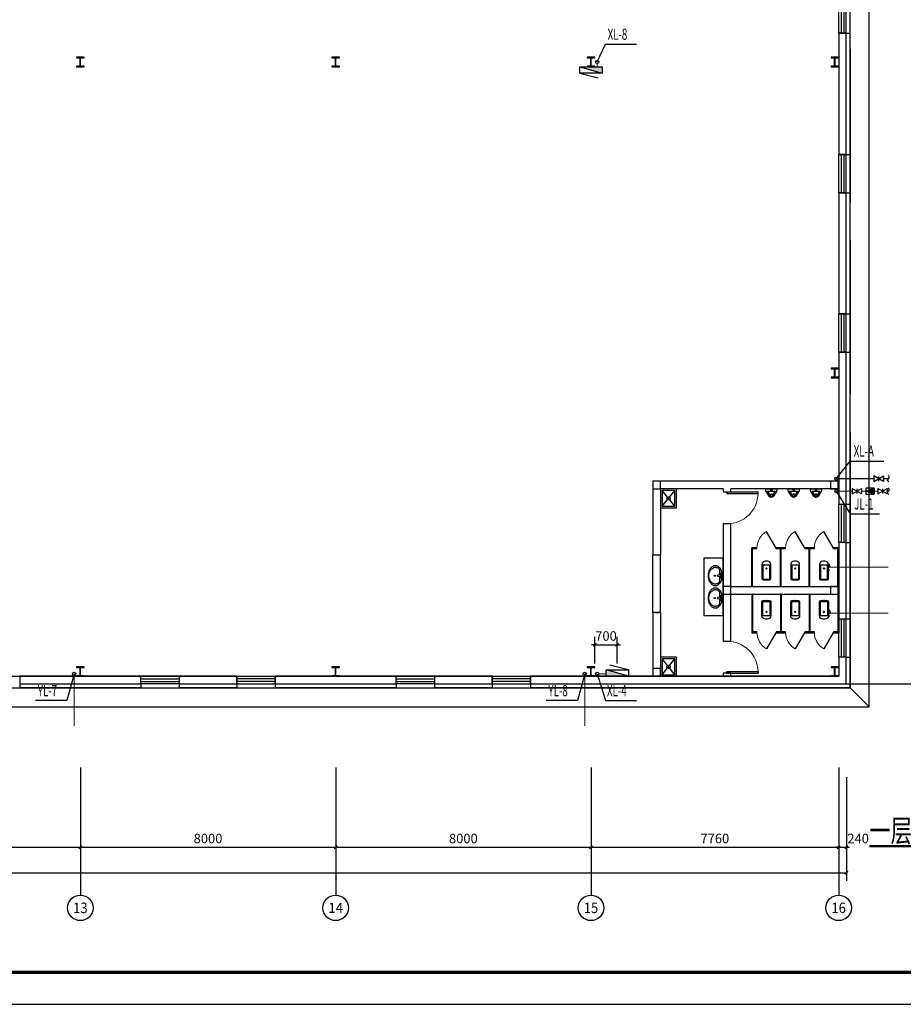
# Model space of a CAD drawing. Extents: x 1699810 to 1942981, y 632593 to 891412.
# Drawn here: x 1829492 to 1857176, y 775808 to 806675 of the extents above; entities that cross this region are included whole.
import ezdxf
from ezdxf.enums import TextEntityAlignment as Align

# ---------------------------------------------------------------- set-up
doc = ezdxf.new("R2010")
doc.units = 0
doc.header["$LTSCALE"] = 1000
doc.header["$MEASUREMENT"] = 0
doc.linetypes.add('DASH', pattern=[0.35, 0.25, -0.1])
for name, color, linetype in [('1000', 2, 'Continuous'), ('AXIS', 3, 'Continuous'), ('AXIS_TEXT', 7, 'Continuous'), ('COLUMN', 9, 'Continuous'), ('DIM_SYMB', 3, 'Continuous'), ('DIM_消防', 3, 'Continuous'), ('DIM_给水', 3, 'Continuous'), ('DIM_雨水', 3, 'Continuous'), ('EQUIP_污水', 7, 'Continuous'), ('EQUIP_消火栓', 7, 'Continuous'), ('EQUIP_消防', 7, 'Continuous'), ('EQUIP_给水', 7, 'Continuous'), ('LATRINE', 6, 'Continuous'), ('LVTRY', 6, 'Continuous'), ('PIPE-污水', 2, 'Continuous'), ('PIPE-消防', 1, 'Continuous'), ('PIPE-给水', 3, 'Continuous'), ('PIPE-雨水', 4, 'Continuous'), ('TWT_DIM', 3, 'Continuous'), ('VALVE_消防', 7, 'Continuous'), ('VALVE_给水', 7, 'Continuous'), ('VPIPE-消防', 1, 'Continuous'), ('VPIPE-给水', 3, 'Continuous'), ('VPIPE-雨水', 4, 'Continuous'), ('WALL', 20, 'Continuous'), ('window', 50, 'Continuous'), ('图层1', 7, 'Continuous'), ('时代图框', 161, 'Continuous')]:
    doc.layers.add(name, color=color, linetype=linetype)
doc.styles.add('_TCH_AXIS', font='COMPLEX', dxfattribs={"bigfont": 'GBCBIG'})
doc.styles.add('_TCH_DIM_T3', font='SIMPLEX', dxfattribs={"width": 0.705882, "bigfont": 'GBCBIG'})
doc.styles.add('_TWT_SERIAL', font='COMPLEX', dxfattribs={"width": 0.8, "height": 3.5, "bigfont": 'HZTXT'})
doc.styles.add('COMPLEX', font='COMPLEX')
doc.styles.add('ERA', font='simhei.ttf')
doc.styles.add('天和', font='tssdeng.shx', dxfattribs={"width": 0.7, "bigfont": 'hztxt.shx'})
doc.dimstyles.new('_TCH_ARCH&&100', dxfattribs={"dimtxt": 297.5, "dimasz": 100, "dimexe": 250, "dimexo": 300, "dimgap": 126.25, "dimtad": 1, "dimdec": 0, "dimzin": 0, "dimdsep": 46, "dimtxsty": '_TCH_DIM_T3', "dimblk": 'ARCHTICK', "dimcen": 0.09, "dimclrt": 7, "dimazin": 2, "dimtfac": 1, "dimtdec": 0, "dimtix": 1, "dimtmove": 2, "dimatfit": 3, "dimfxl": 1, "dimtolj": 1, "dimtzin": 0, "dimarcsym": 0})
doc.dimstyles.new('_TWT_ARCH&&100', dxfattribs={"dimtxt": 297.5, "dimasz": 100, "dimexe": 250, "dimexo": 300, "dimgap": 126.25, "dimtad": 1, "dimdec": 0, "dimzin": 0, "dimdsep": 46, "dimtxsty": '_TCH_DIM_T3', "dimblk": 'ARCHTICK', "dimcen": 0.09, "dimclrt": 7, "dimazin": 2, "dimtfac": 1, "dimtdec": 0, "dimtix": 1, "dimtmove": 2, "dimatfit": 3, "dimfxl": 1, "dimtolj": 1, "dimtzin": 0, "dimarcsym": 0})

# ---------------------------------------------------------------- blocks, each defined once
blk = doc.blocks.new('*U21')
at = {"layer": '时代图框'}
blk.add_lwpolyline([(-146100, -1000), (1000, -1000), (1000, 58400), (-146100, 58400)], close=True, dxfattribs=at)
at = {"layer": '时代图框', "const_width": 100}
blk.add_lwpolyline([(-143600, 0), (0, 0), (0, 57400), (-143600, 57400)], close=True, dxfattribs=at)
at = {"layer": '时代图框', "style": 'ERA', "width": 0.7}
blk.add_attdef('图纸编号', text='', height=250, dxfattribs=at).set_placement((-3555, 1064), align=Align.CENTER)
blk = doc.blocks.new('_ArchTick')
at = {"color": 0, "linetype": 'ByBlock', "const_width": 0.4}
blk.add_lwpolyline([(-0.5, -0.5), (0.5, 0.5)], dxfattribs=at)
blk = doc.blocks.new('*D160')
at = {"layer": 'AXIS', "color": 0, "lineweight": -2, "transparency": 16777216}
for p, q in [((1823392, 782932), (1823392, 780482)), ((1831392, 782932), (1831392, 780482)), ((1823392, 780732), (1831392, 780732))]:
    blk.add_line(p, q, dxfattribs=at)
at = {"layer": 'Defpoints', "color": 0, "transparency": 16777216}
for p in [(1823392, 783232), (1831392, 783232), (1831392, 780732)]:
    blk.add_point(p, dxfattribs=at)
at = {"layer": 'AXIS', "color": 0, "lineweight": -2, "transparency": 16777216, "xscale": 100, "yscale": 100, "zscale": 100, "rotation": 180}
blk.add_blockref('_ArchTick', (1823392, 780732), dxfattribs=at)
at = {"layer": 'AXIS', "color": 0, "lineweight": -2, "transparency": 16777216, "xscale": 100, "yscale": 100, "zscale": 100}
blk.add_blockref('_ArchTick', (1831392, 780732), dxfattribs=at)
at = {"layer": 'AXIS', "color": 7, "transparency": 16777216, "insert": (1827392, 781007), "char_height": 297.5, "attachment_point": 5, "style": '_TCH_DIM_T3'}
blk.add_mtext('\\A1;8000', dxfattribs=at)
blk = doc.blocks.new('*D161')
at = {"layer": 'AXIS', "color": 0, "lineweight": -2, "transparency": 16777216}
for p, q in [((1831392, 782932), (1831392, 780482)), ((1839392, 782932), (1839392, 780482)), ((1831392, 780732), (1839392, 780732))]:
    blk.add_line(p, q, dxfattribs=at)
at = {"layer": 'Defpoints', "color": 0, "transparency": 16777216}
for p in [(1831392, 783232), (1839392, 783232), (1839392, 780732)]:
    blk.add_point(p, dxfattribs=at)
at = {"layer": 'AXIS', "color": 0, "lineweight": -2, "transparency": 16777216, "xscale": 100, "yscale": 100, "zscale": 100, "rotation": 180}
blk.add_blockref('_ArchTick', (1831392, 780732), dxfattribs=at)
at = {"layer": 'AXIS', "color": 0, "lineweight": -2, "transparency": 16777216, "xscale": 100, "yscale": 100, "zscale": 100}
blk.add_blockref('_ArchTick', (1839392, 780732), dxfattribs=at)
at = {"layer": 'AXIS', "color": 7, "transparency": 16777216, "insert": (1835392, 781007), "char_height": 297.5, "attachment_point": 5, "style": '_TCH_DIM_T3'}
blk.add_mtext('\\A1;8000', dxfattribs=at)
blk = doc.blocks.new('*D162')
at = {"layer": 'AXIS', "color": 0, "lineweight": -2, "transparency": 16777216}
for p, q in [((1839392, 782932), (1839392, 780482)), ((1847392, 782932), (1847392, 780482)), ((1839392, 780732), (1847392, 780732))]:
    blk.add_line(p, q, dxfattribs=at)
at = {"layer": 'Defpoints', "color": 0, "transparency": 16777216}
for p in [(1839392, 783232), (1847392, 783232), (1847392, 780732)]:
    blk.add_point(p, dxfattribs=at)
at = {"layer": 'AXIS', "color": 0, "lineweight": -2, "transparency": 16777216, "xscale": 100, "yscale": 100, "zscale": 100, "rotation": 180}
blk.add_blockref('_ArchTick', (1839392, 780732), dxfattribs=at)
at = {"layer": 'AXIS', "color": 0, "lineweight": -2, "transparency": 16777216, "xscale": 100, "yscale": 100, "zscale": 100}
blk.add_blockref('_ArchTick', (1847392, 780732), dxfattribs=at)
at = {"layer": 'AXIS', "color": 7, "transparency": 16777216, "insert": (1843392, 781007), "char_height": 297.5, "attachment_point": 5, "style": '_TCH_DIM_T3'}
blk.add_mtext('\\A1;8000', dxfattribs=at)
blk = doc.blocks.new('*D163')
at = {"layer": 'AXIS', "color": 0, "lineweight": -2, "transparency": 16777216}
for p, q in [((1847392, 782932), (1847392, 780482)), ((1855152, 782932), (1855152, 780482)), ((1847392, 780732), (1855152, 780732))]:
    blk.add_line(p, q, dxfattribs=at)
at = {"layer": 'Defpoints', "color": 0, "transparency": 16777216}
for p in [(1847392, 783232), (1855152, 783232), (1855152, 780732)]:
    blk.add_point(p, dxfattribs=at)
at = {"layer": 'AXIS', "color": 0, "lineweight": -2, "transparency": 16777216, "xscale": 100, "yscale": 100, "zscale": 100, "rotation": 180}
blk.add_blockref('_ArchTick', (1847392, 780732), dxfattribs=at)
at = {"layer": 'AXIS', "color": 0, "lineweight": -2, "transparency": 16777216, "xscale": 100, "yscale": 100, "zscale": 100}
blk.add_blockref('_ArchTick', (1855152, 780732), dxfattribs=at)
at = {"layer": 'AXIS', "color": 7, "transparency": 16777216, "insert": (1851272, 781007), "char_height": 297.5, "attachment_point": 5, "style": '_TCH_DIM_T3'}
blk.add_mtext('\\A1;7760', dxfattribs=at)
blk = doc.blocks.new('*D164')
at = {"layer": 'AXIS', "color": 0, "lineweight": -2, "transparency": 16777216}
for p, q in [((1855152, 782932), (1855152, 780482)), ((1855392, 782932), (1855392, 780482)), ((1855152, 780732), (1855052, 780732)), ((1855152, 780732), (1855392, 780732)), ((1855392, 780732), (1855492, 780732))]:
    blk.add_line(p, q, dxfattribs=at)
at = {"layer": 'Defpoints', "color": 0, "transparency": 16777216}
for p in [(1855152, 783232), (1855392, 783232), (1855392, 780732)]:
    blk.add_point(p, dxfattribs=at)
at = {"layer": 'AXIS', "color": 0, "lineweight": -2, "transparency": 16777216, "xscale": 100, "yscale": 100, "zscale": 100}
blk.add_blockref('_ArchTick', (1855152, 780732), dxfattribs=at)
at = {"layer": 'AXIS', "color": 0, "lineweight": -2, "transparency": 16777216, "xscale": 100, "yscale": 100, "zscale": 100, "rotation": 180}
blk.add_blockref('_ArchTick', (1855392, 780732), dxfattribs=at)
at = {"layer": 'AXIS', "color": 7, "transparency": 16777216, "insert": (1855762, 781007), "char_height": 297.5, "attachment_point": 5, "style": '_TCH_DIM_T3'}
blk.add_mtext('\\A1;240', dxfattribs=at)
blk = doc.blocks.new('*D165')
at = {"layer": 'AXIS', "color": 0, "lineweight": -2, "transparency": 16777216}
for p, q in [((1735392, 782932), (1735392, 779682)), ((1855392, 782932), (1855392, 779682)), ((1735392, 779932), (1855392, 779932))]:
    blk.add_line(p, q, dxfattribs=at)
at = {"layer": 'Defpoints', "color": 0, "transparency": 16777216}
for p in [(1735392, 783232), (1855392, 783232), (1855392, 779932)]:
    blk.add_point(p, dxfattribs=at)
at = {"layer": 'AXIS', "color": 0, "lineweight": -2, "transparency": 16777216, "xscale": 100, "yscale": 100, "zscale": 100, "rotation": 180}
blk.add_blockref('_ArchTick', (1735392, 779932), dxfattribs=at)
at = {"layer": 'AXIS', "color": 0, "lineweight": -2, "transparency": 16777216, "xscale": 100, "yscale": 100, "zscale": 100}
blk.add_blockref('_ArchTick', (1855392, 779932), dxfattribs=at)
at = {"layer": 'AXIS', "color": 7, "transparency": 16777216, "insert": (1791505, 780207), "char_height": 297.5, "attachment_point": 5, "style": '_TCH_DIM_T3'}
blk.add_mtext('\\A1;120000', dxfattribs=at)
blk = doc.blocks.new('*D189')
at = {"layer": 'Defpoints', "color": 0, "transparency": 16777216}
for p in [(1848212, 787080), (1847512, 786191), (1848212, 786191)]:
    blk.add_point(p, dxfattribs=at)
at = {"layer": 'TWT_DIM', "color": 0, "lineweight": -2, "transparency": 16777216}
for p, q in [((1847512, 786491), (1847512, 787330)), ((1848212, 786491), (1848212, 787330)), ((1847512, 787080), (1847412, 787080)), ((1847512, 787080), (1848212, 787080)), ((1848212, 787080), (1848312, 787080))]:
    blk.add_line(p, q, dxfattribs=at)
at = {"layer": 'TWT_DIM', "color": 0, "lineweight": -2, "transparency": 16777216, "xscale": 100, "yscale": 100, "zscale": 100}
blk.add_blockref('_ArchTick', (1847512, 787080), dxfattribs=at)
at = {"layer": 'TWT_DIM', "color": 0, "lineweight": -2, "transparency": 16777216, "xscale": 100, "yscale": 100, "zscale": 100, "rotation": 180}
blk.add_blockref('_ArchTick', (1848212, 787080), dxfattribs=at)
at = {"layer": 'TWT_DIM', "color": 7, "transparency": 16777216, "insert": (1847862, 787355), "char_height": 297.5, "attachment_point": 5, "style": '_TCH_DIM_T3'}
blk.add_mtext('\\A1;700', dxfattribs=at)
blk = doc.blocks.new('$TWTSYS$00000508')
for p, q in [((-0.5, 0.5), (0.324, 1.224)), ((-0.5, 0.5), (-0.5, -0.5)), ((-0.5, -0.5), (0.5, 0.5)), ((0.5, 0.5), (-0.5, 0.5)), ((0.5, -0.5), (0.5, 0.5)), ((-0.5, -0.5), (0.5, -0.5))]:
    blk.add_line(p, q)
blk.add_solid([(0.5, -0.5), (0.5, 0.5), (-0.5, -0.5)])
blk = doc.blocks.new('$TwtSys$00000132')
at = {"elevation": 0}
blk.add_lwpolyline([(7, -101, -0.575183), (0, 0, 0.604745), (-11, 101, 16.924828)], format="xyb", dxfattribs=at)
blk = doc.blocks.new('$VALVE$00000296')
for points in [[(-125, 72), (-125, -72), (125, 72), (125, -72), (-125, 72)], [(0, 60), (0, -64)]]:
    blk.add_lwpolyline(points)
for p in [(-125, 0), (125, 0)]:
    blk.add_point(p)
blk = doc.blocks.new('$VALVE$00000752')
for p, q in [((-112.5, 75), (112.5, 75)), ((112.5, 75), (112.5, -75)), ((112.5, -75), (-112.5, -75))]:
    blk.add_line(p, q)
blk.add_lwpolyline([(-112.5, -75), (112.5, 0), (-112.5, 75)], close=True)
for p in [(-112.5, 0), (112.5, 0)]:
    blk.add_point(p)
blk.add_solid([(-112.5, 75), (112.5, 0), (-112.5, -75)])
blk = doc.blocks.new('_AXISO')
blk.add_circle((0, 0), 0.5)
at = {"layer": 'AXIS_TEXT', "style": 'COMPLEX', "width": 1.041667}
blk.add_attdef('A', text='', height=0.56, dxfattribs=at).set_placement((-0.25, -0.28), (0.25, -0.28), align=Align.FIT)
blk = doc.blocks.new('$WINLIB2D$00000001')
at = {"color": 0}
for points in [[(-0.5, 0.5), (-0.5, -0.5)], [(-0.5, 0.5), (0.5, 0.5)], [(0.5, -0.5), (0.5, 0.5)], [(0.5, 0.167), (-0.5, 0.167)], [(0.5, -0.167), (-0.5, -0.167)], [(-0.5, -0.5), (0.5, -0.5)]]:
    blk.add_lwpolyline(points, dxfattribs=at)
blk = doc.blocks.new('$lvtry$00000200')
for p, q in [((-140, -40), (-140, -480)), ((-110, -40), (-110, -470)), ((100, 0), (-100, 0)), ((100, -30), (-100, -30)), ((110, -470), (110, -40)), ((140, -480), (140, -40)), ((140, -470), (-140, -470)), ((-30, -590), (30, -590))]:
    blk.add_line(p, q)
blk.add_circle((0, -359), 20)
for centre, radius, start, end in [((-100, -40), 40, 90, 180), ((-100, -40), 10, 90, 180), ((100, -40), 40, 0, 90), ((100, -40), 10, 0, 90), ((-30, -480), 110, 180, 270), ((30, -480), 110, 270, 0)]:
    blk.add_arc(centre, radius, start, end)
blk.add_point((0, 0))
blk = doc.blocks.new('$TCHSYS$APDOOR2D')
blk.add_line((0.5, 0), (0, 0.866))
at = {"lineweight": 13}
blk.add_arc((0.5, 0), 1, 120, 180, dxfattribs=at)
blk = doc.blocks.new('$lvtry$00000220')
at = {"color": 0}
for p, q in [((-124, -91, 0), (-43, -216, 0)), ((-116, -76, 0), (116, -76, 0)), ((43, -216, 0), (124, -91, 0))]:
    blk.add_line(p, q, dxfattribs=at)
at = {"color": 0, "elevation": 0}
blk.add_lwpolyline([(69, -231, -0.57735), (-69, -231), (-162, -88, -0.145378), (-170, -61), (-170, 0), (170, 0), (170, -61, -0.145378), (162, -88)], format="xyb", close=True, dxfattribs=at)
at = {"color": 0}
for centre, radius in [((0, -177, 0), 20), ((0, -38, 0), 17.7)]:
    blk.add_circle(centre, radius, dxfattribs=at)
for centre, radius, start, end in [((-116, -86, 0), 10, 90, 213.0863), ((0, -191, 0), 50, 210, 330), ((116, -86, 0), 10, 326.9137, 90)]:
    blk.add_arc(centre, radius, start, end, dxfattribs=at)
for p in [(0, -38, 0), (0, -177, 0)]:
    blk.add_point(p, dxfattribs=at)
blk = doc.blocks.new('$DorLib2D$00000001')
for p, q in [((0.45, 0.975), (0.5, 0.975)), ((0.45, 0), (0.45, 0.975)), ((0.5, 0), (0.5, 0.975)), ((0.5, 0), (0.45, 0))]:
    blk.add_line(p, q)
at = {"lineweight": 13}
blk.add_arc((0.475, 0), 0.975, 91.4693, 180, dxfattribs=at)
blk = doc.blocks.new('$lvtry$00000196')
at = {"color": 0}
for points in [[(219, -385, 0.106486), (289, -308, 0.130324), (310, -225, 0.130324), (289, -143, 0.106486), (219, -66, 0.084172), (123, -18, 0.073176), (0, 0, 0.073176), (-123, -18, 0.084172), (-219, -66, 0.106486), (-289, -143, 0.130324), (-310, -225, 0.130324), (-289, -308, 0.106486), (-219, -385, 0.084172), (-123, -433, 0.073176), (0, -451, 0.073176), (123, -433, 0.084172)], [(-22, -44), (-17, -142, 1), (21, -142), (26, -44, 0.493794)]]:
    blk.add_lwpolyline(points, format="xyb", close=True, dxfattribs=at)
for points in [[(-218, -329, -0.467303), (-199, -103, -0.154885), (-179, -96), (-17, -96, -0.154885)], [(21, -96), (183, -96, -0.154885), (203, -103, -0.467303), (222, -329, -0.210278), (2, -430, -0.210278), (-218, -329, -0.467303)]]:
    blk.add_lwpolyline(points, format="xyb", dxfattribs=at)
for points in [[(-52, -25), (56, -25)], [(-52, -78), (-20, -78)], [(24, -78), (56, -78)]]:
    blk.add_lwpolyline(points, dxfattribs=at)
for centre, radius in [((-52, -52), 19.4), ((-52, -52), 12.6), ((2, -241), 19.7), ((2, -241), 14.7), ((56, -52), 19.4), ((56, -52), 12.6)]:
    blk.add_circle(centre, radius, dxfattribs=at)
for centre, start, end in [((-52, -52), 90, 270), ((56, -52), 270, 90)]:
    blk.add_arc(centre, 26.5, start, end, dxfattribs=at)
for p in [(2, -62), (2, -241)]:
    blk.add_point(p, dxfattribs=at)
blk = doc.blocks.new('$lvtry$00000191')
at = {"color": 0}
for p, q in [((-250, -50, 0), (-39, -219, 0)), ((-250, -450, 0), (-39, -281, 0)), ((39, -219, 0), (250, -50, 0)), ((39, -281, 0), (250, -450, 0))]:
    blk.add_line(p, q, dxfattribs=at)
at = {"color": 0, "elevation": 0}
for points in [[(300, -500), (300, 0), (-300, 0), (-300, -500)], [(250, -450), (250, -50), (-250, -50), (-250, -450)]]:
    blk.add_lwpolyline(points, close=True, dxfattribs=at)
at = {"color": 0}
blk.add_circle((0, -250, 0), 50, dxfattribs=at)
for p in [(0, -50, 0), (0, -250, 0)]:
    blk.add_point(p, dxfattribs=at)

msp = doc.modelspace()

# ---------------------------------------------------------------- linework, layer by layer
at = {"layer": '1000'}
for p, q in [((1831271.6, 805500.9), (1831271.6, 805480.9)), ((1831511.6, 805500.9), (1831271.6, 805500.9)), ((1831271.6, 805480.9), (1831381.6, 805480.9)), ((1831381.6, 805220.9), (1831381.6, 805480.9)), ((1831401.6, 805220.9), (1831401.6, 805480.9)), ((1831401.6, 805480.9), (1831511.6, 805480.9)), ((1831511.6, 805480.9), (1831511.6, 805500.9)), ((1839271.6, 805500.9), (1839271.6, 805480.9)), ((1839511.6, 805500.9), (1839271.6, 805500.9)), ((1839271.6, 805480.9), (1839381.6, 805480.9)), ((1839381.6, 805220.9), (1839381.6, 805480.9)), ((1839401.6, 805220.9), (1839401.6, 805480.9)), ((1839401.6, 805480.9), (1839511.6, 805480.9)), ((1839511.6, 805480.9), (1839511.6, 805500.9)), ((1847271.6, 805500.9), (1847271.6, 805480.9)), ((1847511.6, 805500.9), (1847271.6, 805500.9)), ((1847271.6, 805480.9), (1847381.6, 805480.9)), ((1847381.6, 805220.9), (1847381.6, 805480.9)), ((1847401.6, 805220.9), (1847401.6, 805480.9)), ((1847401.6, 805480.9), (1847511.6, 805480.9)), ((1847511.6, 805480.9), (1847511.6, 805500.9)), ((1854911.6, 805500.9), (1854911.6, 805480.9)), ((1855151.6, 805500.9), (1854911.6, 805500.9)), ((1854911.6, 805480.9), (1855021.6, 805480.9)), ((1855021.6, 805220.9), (1855021.6, 805480.9)), ((1855041.6, 805220.9), (1855041.6, 805480.9)), ((1855041.6, 805480.9), (1855151.6, 805480.9)), ((1855151.6, 805480.9), (1855151.6, 805500.9)), ((1831271.6, 805220.9), (1831271.6, 805200.9)), ((1831381.6, 805220.9), (1831271.6, 805220.9)), ((1831271.6, 805200.9), (1831511.6, 805200.9)), ((1831511.6, 805220.9), (1831401.6, 805220.9)), ((1831511.6, 805200.9), (1831511.6, 805220.9)), ((1839271.6, 805220.9), (1839271.6, 805200.9)), ((1839381.6, 805220.9), (1839271.6, 805220.9)), ((1839271.6, 805200.9), (1839511.6, 805200.9)), ((1839511.6, 805220.9), (1839401.6, 805220.9)), ((1839511.6, 805200.9), (1839511.6, 805220.9)), ((1847271.6, 805220.9), (1847271.6, 805200.9)), ((1847381.6, 805220.9), (1847271.6, 805220.9)), ((1847271.6, 805200.9), (1847511.6, 805200.9)), ((1847511.6, 805220.9), (1847401.6, 805220.9)), ((1847511.6, 805200.9), (1847511.6, 805220.9)), ((1854911.6, 805220.9), (1854911.6, 805200.9)), ((1855021.6, 805220.9), (1854911.6, 805220.9)), ((1854911.6, 805200.9), (1855151.6, 805200.9)), ((1855151.6, 805220.9), (1855041.6, 805220.9)), ((1855151.6, 805200.9), (1855151.6, 805220.9)), ((1854911.6, 795750.9), (1854911.6, 795730.9)), ((1855151.6, 795750.9), (1854911.6, 795750.9)), ((1855151.6, 795730.9), (1855151.6, 795750.9)), ((1854911.6, 795730.9), (1855021.6, 795730.9)), ((1854911.6, 795470.9), (1854911.6, 795450.9)), ((1855021.6, 795470.9), (1854911.6, 795470.9)), ((1854911.6, 795450.9), (1855151.6, 795450.9)), ((1855021.6, 795470.9), (1855021.6, 795730.9)), ((1855041.6, 795470.9), (1855041.6, 795730.9)), ((1855041.6, 795730.9), (1855151.6, 795730.9)), ((1855151.6, 795470.9), (1855041.6, 795470.9)), ((1855151.6, 795450.9), (1855151.6, 795470.9)), ((1831271.6, 786390.9), (1831271.6, 786370.9)), ((1831511.6, 786390.9), (1831271.6, 786390.9)), ((1831271.6, 786370.9), (1831381.6, 786370.9)), ((1831381.6, 786110.9), (1831381.6, 786370.9)), ((1831401.6, 786110.9), (1831401.6, 786370.9)), ((1831401.6, 786370.9), (1831511.6, 786370.9)), ((1831511.6, 786370.9), (1831511.6, 786390.9)), ((1839271.6, 786390.9), (1839271.6, 786370.9)), ((1839511.6, 786390.9), (1839271.6, 786390.9)), ((1839271.6, 786370.9), (1839381.6, 786370.9)), ((1839381.6, 786110.9), (1839381.6, 786370.9)), ((1839401.6, 786110.9), (1839401.6, 786370.9)), ((1839401.6, 786370.9), (1839511.6, 786370.9)), ((1839511.6, 786370.9), (1839511.6, 786390.9)), ((1847271.6, 786390.9), (1847271.6, 786370.9)), ((1847511.6, 786390.9), (1847271.6, 786390.9)), ((1847271.6, 786370.9), (1847381.6, 786370.9)), ((1847381.6, 786110.9), (1847381.6, 786370.9)), ((1847401.6, 786110.9), (1847401.6, 786370.9)), ((1847401.6, 786370.9), (1847511.6, 786370.9)), ((1847511.6, 786370.9), (1847511.6, 786390.9)), ((1854911.6, 786390.9), (1854911.6, 786370.9)), ((1855151.6, 786390.9), (1854911.6, 786390.9)), ((1854911.6, 786370.9), (1855021.6, 786370.9)), ((1855021.6, 786110.9), (1855021.6, 786370.9)), ((1855041.6, 786110.9), (1855041.6, 786370.9)), ((1855041.6, 786370.9), (1855151.6, 786370.9)), ((1855151.6, 786370.9), (1855151.6, 786390.9)), ((1831271.6, 786110.9), (1831271.6, 786090.9)), ((1831381.6, 786110.9), (1831271.6, 786110.9)), ((1831271.6, 786090.9), (1831511.6, 786090.9)), ((1831511.6, 786110.9), (1831401.6, 786110.9)), ((1831511.6, 786090.9), (1831511.6, 786110.9)), ((1839271.6, 786110.9), (1839271.6, 786090.9)), ((1839381.6, 786110.9), (1839271.6, 786110.9)), ((1839271.6, 786090.9), (1839511.6, 786090.9)), ((1839511.6, 786110.9), (1839401.6, 786110.9)), ((1839511.6, 786090.9), (1839511.6, 786110.9)), ((1847271.6, 786110.9), (1847271.6, 786090.9)), ((1847381.6, 786110.9), (1847271.6, 786110.9)), ((1847271.6, 786090.9), (1847511.6, 786090.9)), ((1847511.6, 786110.9), (1847401.6, 786110.9)), ((1847511.6, 786090.9), (1847511.6, 786110.9)), ((1854911.6, 786110.9), (1854911.6, 786090.9)), ((1855021.6, 786110.9), (1854911.6, 786110.9)), ((1854911.6, 786090.9), (1855151.6, 786090.9)), ((1855151.6, 786110.9), (1855041.6, 786110.9)), ((1855151.6, 786090.9), (1855151.6, 786110.9))]:
    msp.add_line(p, q, dxfattribs=at)
at = {"layer": 'AXIS'}
for p, q in [((1831391.6, 783232.4), (1831391.6, 779232.4)), ((1839391.6, 783232.4), (1839391.6, 779232.4)), ((1847391.6, 783232.4), (1847391.6, 779232.4)), ((1855151.6, 783232.4), (1855151.6, 779232.4))]:
    msp.add_line(p, q, dxfattribs=at)
at = {"layer": 'COLUMN'}
for p, q in [((1849571.6, 792210.9), (1849331.6, 792210.9)), ((1849331.6, 792210.9), (1849331.6, 791970.9)), ((1849571.6, 791970.9), (1849571.6, 792210.9)), ((1855139.1, 792210.9), (1854899.1, 792210.9)), ((1854899.1, 792210.9), (1854899.1, 791970.9)), ((1855139.1, 791970.9), (1855139.1, 792210.9)), ((1849331.6, 791970.9), (1849571.6, 791970.9)), ((1854899.1, 791970.9), (1855139.1, 791970.9)), ((1851771.6, 788910.9), (1851531.6, 788910.9)), ((1851531.6, 788910.9), (1851531.6, 788670.9)), ((1851531.6, 788670.9), (1851771.6, 788670.9)), ((1851771.6, 788670.9), (1851771.6, 788910.9)), ((1855139.1, 788910.9), (1854899.1, 788910.9)), ((1854899.1, 788910.9), (1854899.1, 788670.9)), ((1854899.1, 788670.9), (1855139.1, 788670.9)), ((1855139.1, 788670.9), (1855139.1, 788910.9)), ((1849571.6, 786330.9), (1849331.6, 786330.9)), ((1849331.6, 786330.9), (1849331.6, 786090.9)), ((1849571.6, 786090.9), (1849571.6, 786330.9)), ((1849331.6, 786090.9), (1849571.6, 786090.9))]:
    msp.add_line(p, q, dxfattribs=at)
at = {"layer": 'DIM_SYMB', "const_width": 70}
msp.add_lwpolyline([(1856111.8, 780764.3), (1860052.2, 780764.3)], dxfattribs=at)
at = {"layer": 'DIM_消防'}
for p, q in [((1847586.6, 805350.9), (1847845.5, 805904.6)), ((1847845.5, 805904.6), (1848814.3, 805904.6)), ((1855076.6, 792285.9), (1855511.6, 792837.5)), ((1855511.6, 792837.5), (1856566.9, 792837.5)), ((1847586.6, 786165.9), (1847845.5, 785327.5)), ((1847845.5, 785327.5), (1848814.3, 785327.5))]:
    msp.add_line(p, q, dxfattribs=at)
at = {"layer": 'DIM_给水'}
for p, q in [((1855076.6, 791895.9), (1855511.6, 791180)), ((1855511.6, 791180), (1856433.6, 791180))]:
    msp.add_line(p, q, dxfattribs=at)
at = {"layer": 'DIM_雨水'}
for p, q in [((1831196.6, 786165.9), (1830966.3, 785327.5)), ((1847196.6, 786165.9), (1846966.3, 785327.5)), ((1830966.3, 785327.5), (1829988, 785327.5)), ((1846966.3, 785327.5), (1845988, 785327.5))]:
    msp.add_line(p, q, dxfattribs=at)
at = {"layer": 'LATRINE'}
for p, q in [((1855391.6, 806250.9), (1855151.6, 806250.9)), ((1855151.6, 806250.9), (1855151.6, 802450.9)), ((1855391.6, 802450.9), (1855391.6, 806250.9)), ((1855151.6, 802450.9), (1855391.6, 802450.9)), ((1855391.6, 801250.9), (1855151.6, 801250.9)), ((1855151.6, 801250.9), (1855151.6, 797450.9)), ((1855391.6, 797450.9), (1855391.6, 801250.9)), ((1855151.6, 797450.9), (1855391.6, 797450.9)), ((1855391.6, 796250.9), (1855151.6, 796250.9)), ((1855151.6, 796250.9), (1855151.6, 791490.9)), ((1855391.6, 791490.9), (1855391.6, 796250.9)), ((1855151.6, 791490.9), (1855391.6, 791490.9)), ((1855391.6, 790290.9), (1855151.6, 790290.9)), ((1855151.6, 790290.9), (1855151.6, 787890.9)), ((1855391.6, 787890.9), (1855391.6, 790290.9)), ((1852426.6, 788910.9), (1852426.6, 790123.4)), ((1852589.1, 790123.4), (1852426.6, 790123.4)), ((1852451.6, 788910.9), (1852451.6, 790098.4)), ((1852451.6, 790098.4), (1852589.1, 790098.4)), ((1852589.1, 790098.4), (1852589.1, 790123.4)), ((1853339.1, 790123.4), (1853189.1, 790123.4)), ((1853189.1, 790123.4), (1853189.1, 790098.4)), ((1853189.1, 790098.4), (1853326.6, 790098.4)), ((1853326.6, 788910.9), (1853326.6, 790098.4)), ((1853489.1, 790123.4), (1853339.1, 790123.4)), ((1853351.6, 788910.9), (1853351.6, 790098.4)), ((1853351.6, 790098.4), (1853489.1, 790098.4)), ((1853489.1, 790098.4), (1853489.1, 790123.4)), ((1854239.1, 790123.4), (1854089.1, 790123.4)), ((1854089.1, 790123.4), (1854089.1, 790098.4)), ((1854089.1, 790098.4), (1854226.6, 790098.4)), ((1854226.6, 788910.9), (1854226.6, 790098.4)), ((1854389.1, 790123.4), (1854239.1, 790123.4)), ((1854251.6, 788910.9), (1854251.6, 790098.4)), ((1854251.6, 790098.4), (1854389.1, 790098.4)), ((1854389.1, 790098.4), (1854389.1, 790123.4)), ((1855151.6, 790123.4), (1854989.1, 790123.4)), ((1854989.1, 790123.4), (1854989.1, 790098.4)), ((1854989.1, 790098.4), (1855126.6, 790098.4)), ((1855126.6, 788910.9), (1855126.6, 790098.4)), ((1855151.6, 788910.9), (1855151.6, 790123.4)), ((1852426.6, 788910.9), (1852451.6, 788910.9)), ((1852426.6, 788670.9), (1852426.6, 787458.4)), ((1852451.6, 788670.9), (1852426.6, 788670.9)), ((1852451.6, 788670.9), (1852451.6, 787483.4)), ((1853326.6, 788910.9), (1853351.6, 788910.9)), ((1853326.6, 788670.9), (1853326.6, 787483.4)), ((1853351.6, 788670.9), (1853326.6, 788670.9)), ((1853351.6, 788670.9), (1853351.6, 787483.4)), ((1854226.6, 788910.9), (1854251.6, 788910.9)), ((1854226.6, 788670.9), (1854226.6, 787483.4)), ((1854251.6, 788670.9), (1854226.6, 788670.9)), ((1854251.6, 788670.9), (1854251.6, 787483.4)), ((1855126.6, 788910.9), (1855151.6, 788910.9)), ((1855126.6, 788670.9), (1855126.6, 787483.4)), ((1855151.6, 788670.9), (1855126.6, 788670.9)), ((1855151.6, 788670.9), (1855151.6, 787458.4)), ((1855151.6, 787890.9), (1855391.6, 787890.9)), ((1852426.6, 787458.4), (1852589.1, 787458.4)), ((1852589.1, 787483.4), (1852451.6, 787483.4)), ((1852589.1, 787458.4), (1852589.1, 787483.4)), ((1853326.6, 787483.4), (1853189.1, 787483.4)), ((1853189.1, 787483.4), (1853189.1, 787458.4)), ((1853189.1, 787458.4), (1853339.1, 787458.4)), ((1853339.1, 787458.4), (1853489.1, 787458.4)), ((1853489.1, 787483.4), (1853351.6, 787483.4)), ((1853489.1, 787458.4), (1853489.1, 787483.4)), ((1854226.6, 787483.4), (1854089.1, 787483.4)), ((1854089.1, 787483.4), (1854089.1, 787458.4)), ((1854089.1, 787458.4), (1854239.1, 787458.4)), ((1854239.1, 787458.4), (1854389.1, 787458.4)), ((1854389.1, 787483.4), (1854251.6, 787483.4)), ((1854389.1, 787458.4), (1854389.1, 787483.4)), ((1855126.6, 787483.4), (1854989.1, 787483.4)), ((1854989.1, 787483.4), (1854989.1, 787458.4)), ((1854989.1, 787458.4), (1855151.6, 787458.4)), ((1855391.6, 786690.9), (1855151.6, 786690.9)), ((1855151.6, 786690.9), (1855151.6, 786090.9)), ((1855391.6, 785850.9), (1855391.6, 786690.9)), ((1833291.6, 786090.9), (1829491.6, 786090.9)), ((1829491.6, 786090.9), (1829491.6, 785850.9)), ((1833291.6, 785850.9), (1833291.6, 786090.9)), ((1836291.6, 786090.9), (1834491.6, 786090.9)), ((1834491.6, 786090.9), (1834491.6, 785850.9)), ((1836291.6, 785850.9), (1836291.6, 786090.9)), ((1841291.6, 786090.9), (1837491.6, 786090.9)), ((1837491.6, 786090.9), (1837491.6, 785850.9)), ((1841291.6, 785850.9), (1841291.6, 786090.9)), ((1844291.6, 786090.9), (1842491.6, 786090.9)), ((1842491.6, 786090.9), (1842491.6, 785850.9)), ((1844291.6, 785850.9), (1844291.6, 786090.9)), ((1855151.6, 786090.9), (1845491.6, 786090.9)), ((1845491.6, 786090.9), (1845491.6, 785850.9)), ((1829491.6, 785850.9), (1833291.6, 785850.9)), ((1834491.6, 785850.9), (1836291.6, 785850.9)), ((1837491.6, 785850.9), (1841291.6, 785850.9)), ((1842491.6, 785850.9), (1844291.6, 785850.9)), ((1845491.6, 785850.9), (1855391.6, 785850.9))]:
    msp.add_line(p, q, dxfattribs=at)
at = {"layer": 'LVTRY'}
msp.add_lwpolyline([(1851531.6, 787997), (1851531.6, 789797), (1850931.6, 789797), (1850931.6, 787997)], close=True, dxfattribs=at)
at = {"layer": 'PIPE-污水', "const_width": 35}
for points in [[(1854854.2, 789510.9), (1856711.6, 789510.9)], [(1854862.7, 788070.9), (1856711.6, 788070.9)]]:
    msp.add_lwpolyline(points, dxfattribs=at)
at = {"layer": 'PIPE-消防', "const_width": 35}
for points in [[(1847586.6, 805300.9), (1847586.6, 805200.9)], [(1855126.6, 792285.9), (1856252.9, 792285.9)], [(1856552.9, 792285.9), (1856711.6, 792285.9)], [(1847636.6, 786165.9), (1847861.6, 786165.9)]]:
    msp.add_lwpolyline(points, dxfattribs=at)
at = {"layer": 'PIPE-给水', "const_width": 35}
for points in [[(1855126.6, 791895.9), (1855569.9, 791895.9)], [(1855869.9, 791895.9), (1855998.9, 791895.9)], [(1856268.9, 791895.9), (1856373.7, 791895.9)], [(1856673.7, 791895.9), (1856711.6, 791895.9)]]:
    msp.add_lwpolyline(points, dxfattribs=at)
at = {"layer": 'PIPE-雨水', "const_width": 35}
for points in [[(1831196.6, 786115.9), (1831196.6, 784530.9)], [(1847196.6, 786115.9), (1847196.6, 784530.9)]]:
    msp.add_lwpolyline(points, dxfattribs=at)
at = {"layer": 'VPIPE-消防'}
for centre in [(1847586.6, 805350.9), (1847586.6, 805350.9), (1855076.6, 792285.9), (1847586.6, 786165.9), (1847586.6, 786165.9)]:
    msp.add_circle(centre, 50, dxfattribs=at)
at = {"layer": 'VPIPE-给水'}
msp.add_circle((1855076.6, 791895.9), 50, dxfattribs=at)
at = {"layer": 'VPIPE-雨水'}
for centre in [(1831196.6, 786165.9), (1847196.6, 786165.9)]:
    msp.add_circle(centre, 50, dxfattribs=at)
at = {"layer": 'WALL'}
for p, q in [((1849331.6, 792210.9), (1849331.6, 789890.9)), ((1851651.6, 792210.9), (1849331.6, 792210.9)), ((1855151.6, 792210.9), (1851651.6, 792210.9)), ((1855151.6, 791970.9), (1855151.6, 792210.9)), ((1849571.6, 791970.9), (1849571.6, 789890.9)), ((1851531.6, 791970.9), (1849571.6, 791970.9)), ((1851531.6, 791970.9), (1851531.6, 791870.9)), ((1851531.6, 791870.9), (1851771.6, 791870.9)), ((1855151.6, 791970.9), (1851771.6, 791970.9)), ((1851771.6, 791870.9), (1851771.6, 791970.9)), ((1851771.6, 790870.9), (1851531.6, 790870.9)), ((1851531.6, 790870.9), (1851531.6, 788790.9)), ((1851771.6, 788910.9), (1851771.6, 790870.9)), ((1849571.6, 789890.9), (1849331.6, 789890.9)), ((1851531.6, 788790.9), (1851531.6, 787190.9)), ((1851771.6, 788910.9), (1855151.6, 788910.9)), ((1851771.6, 788670.9), (1855151.6, 788670.9)), ((1851771.6, 787190.9), (1851771.6, 788670.9)), ((1855151.6, 788910.9), (1855151.6, 788670.9)), ((1849331.6, 788090.9), (1849331.6, 786090.9)), ((1849571.6, 788090.9), (1849331.6, 788090.9)), ((1849571.6, 788090.9), (1849571.6, 786090.9)), ((1851531.6, 787190.9), (1851771.6, 787190.9)), ((1851771.6, 786190.9), (1851531.6, 786190.9)), ((1851531.6, 786190.9), (1851531.6, 786090.9)), ((1851771.6, 786090.9), (1851771.6, 786190.9)), ((1849571.6, 786090.9), (1849331.6, 786090.9)), ((1851531.6, 786090.9), (1851771.6, 786090.9))]:
    msp.add_line(p, q, dxfattribs=at)
at = {"layer": 'window'}
for p, q in [((1855511.6, 785730.9), (1855511.6, 815800.9)), ((1856111.6, 785130.9), (1856111.6, 815800.9)), ((1735271.6, 785730.9), (1855511.6, 785730.9)), ((1855511.6, 785730.9), (1856111.6, 785130.9)), ((1735271.6, 785130.9), (1856111.6, 785130.9))]:
    msp.add_line(p, q, dxfattribs=at)
at = {"layer": 'window', "linetype": 'DASH'}
for p, q in [((1849501.6, 789890.9), (1849401.6, 789890.9)), ((1849401.6, 788090.9), (1849501.6, 788090.9))]:
    msp.add_line(p, q, dxfattribs=at)
at = {"layer": '图层1'}
for p, q in [((1855391.6, 806250.9), (1855511.6, 806250.9)), ((1855391.6, 802450.9), (1855511.6, 802450.9)), ((1855391.6, 801250.9), (1855511.6, 801250.9)), ((1855391.6, 797450.9), (1855511.6, 797450.9)), ((1855391.6, 796250.9), (1855511.6, 796250.9)), ((1855391.6, 791490.9), (1855511.6, 791490.9)), ((1855391.6, 790290.9), (1855511.6, 790290.9)), ((1849331.6, 788090.9), (1849331.6, 789890.9)), ((1849571.6, 788090.9), (1849571.6, 789890.9)), ((1855391.6, 787890.9), (1855511.6, 787890.9)), ((1855391.6, 786690.9), (1855511.6, 786690.9)), ((1791911.6, 786090.9), (1855151.6, 786090.9)), ((1829491.6, 785850.9), (1829491.6, 785730.9)), ((1833291.6, 785850.9), (1833291.6, 785730.9)), ((1834491.6, 785850.9), (1834491.6, 785730.9)), ((1836291.6, 785850.9), (1836291.6, 785730.9)), ((1837491.6, 785850.9), (1837491.6, 785730.9)), ((1841291.6, 785850.9), (1841291.6, 785730.9)), ((1842491.6, 785850.9), (1842491.6, 785730.9)), ((1844291.6, 785850.9), (1844291.6, 785730.9)), ((1845491.6, 785850.9), (1845491.6, 785730.9)), ((1855391.6, 785850.9), (1858597.8, 785850.9))]:
    msp.add_line(p, q, dxfattribs=at)
for points in [[(1855511.6, 805750.9), (1855511.6, 800950.9)], [(1855511.6, 799750.9), (1855511.6, 794950.9)], [(1855511.6, 793750.9), (1855511.6, 785730.9), (1845491.6, 785730.9)], [(1855511.6, 787890.9), (1855511.6, 790290.9)], [(1833291.6, 785730.9), (1829491.6, 785730.9)], [(1836291.6, 785730.9), (1834491.6, 785730.9)], [(1841291.6, 785730.9), (1837491.6, 785730.9)], [(1844291.6, 785730.9), (1842491.6, 785730.9)]]:
    msp.add_lwpolyline(points, dxfattribs=at)

# ---------------------------------------------------------------- block references
msp.add_blockref('*U21', (1870334, 776808.4))
at = {"layer": 'AXIS'}
ref = msp.add_blockref('_AXISO', (1831391.6, 778832.4), dxfattribs=dict(at, xscale=800, yscale=800, zscale=800))
ref.add_attrib('A', '13', dxfattribs={"layer": 'AXIS_TEXT', "height": 328.45, "style": '_TCH_AXIS'}).set_placement((1831164.8, 778668.2), (1831618.4, 778668.2), align=Align.FIT)
ref = msp.add_blockref('_AXISO', (1839391.6, 778832.4), dxfattribs=dict(at, xscale=800, yscale=800, zscale=800))
ref.add_attrib('A', '14', dxfattribs={"layer": 'AXIS_TEXT', "height": 314.07, "style": '_TCH_AXIS'}).set_placement((1839159.8, 778675.4), (1839623.4, 778675.4), align=Align.FIT)
ref = msp.add_blockref('_AXISO', (1847391.6, 778832.4), dxfattribs=dict(at, xscale=800, yscale=800, zscale=800))
ref.add_attrib('A', '15', dxfattribs={"layer": 'AXIS_TEXT', "height": 328.45, "style": '_TCH_AXIS'}).set_placement((1847164.8, 778668.2), (1847618.4, 778668.2), align=Align.FIT)
ref = msp.add_blockref('_AXISO', (1855151.6, 778832.4), dxfattribs=dict(at, xscale=800, yscale=800, zscale=800))
ref.add_attrib('A', '16', dxfattribs={"layer": 'AXIS_TEXT', "height": 328.45, "style": '_TCH_AXIS'}).set_placement((1854924.8, 778668.2), (1855378.4, 778668.2), align=Align.FIT)
at = {"layer": 'EQUIP_污水', "rotation": 3.591066931030814e-12}
msp.add_blockref('$TwtSys$00000132', (1854854.2, 789510.9), dxfattribs=at)
at = {"layer": 'EQUIP_污水'}
msp.add_blockref('$TwtSys$00000132', (1854862.7, 788070.9), dxfattribs=at)
at = {"layer": 'EQUIP_消火栓', "xscale": -700, "yscale": 200, "zscale": 700, "rotation": 180}
msp.add_blockref('$TWTSYS$00000508', (1847391.6, 805100.9), dxfattribs=at)
at = {"layer": 'EQUIP_消火栓', "xscale": -700, "yscale": 200, "zscale": 700}
msp.add_blockref('$TWTSYS$00000508', (1848211.6, 786190.9), dxfattribs=at)
at = {"layer": 'EQUIP_消防'}
msp.add_blockref('$TwtSys$00000132', (1856711.6, 792285.9), dxfattribs=at)
at = {"layer": 'EQUIP_给水'}
msp.add_blockref('$TwtSys$00000132', (1856711.6, 791895.9), dxfattribs=at)
at = {"layer": 'LATRINE', "xscale": 600, "zscale": 25}
for p, yscale in [((1852889.1, 790110.9), 600), ((1853789.1, 790110.9), 600), ((1854689.1, 790110.9), 600), ((1852889.1, 787470.9), -600), ((1853789.1, 787470.9), -600), ((1854689.1, 787470.9), -600)]:
    msp.add_blockref('$TCHSYS$APDOOR2D', p, dxfattribs=dict(at, yscale=yscale))
at = {"layer": 'LVTRY'}
for name, p, rotation in [('$lvtry$00000191', (1849571.6, 791670.9), 90), ('$lvtry$00000200', (1852889.1, 789110.9), 180), ('$lvtry$00000200', (1853789.1, 789110.9), 180), ('$lvtry$00000200', (1854689.1, 789110.9), 180), ('$lvtry$00000196', (1851511.6, 789247), 269.9999999999371), ('$lvtry$00000196', (1851511.6, 788547), 269.9999999999371), ('$lvtry$00000191', (1849571.6, 786390.9), 90)]:
    msp.add_blockref(name, p, dxfattribs=dict(at, rotation=rotation))
for p in [(1853040.7, 791970.9, 0), (1853740.7, 791970.9, 0), (1854440.7, 791970.9, 0)]:
    msp.add_blockref('$lvtry$00000220', p, dxfattribs=at)
at = {"layer": 'LVTRY', "yscale": -1, "rotation": 180}
for p in [(1852889.1, 788470.9), (1853789.1, 788470.9), (1854689.1, 788470.9)]:
    msp.add_blockref('$lvtry$00000200', p, dxfattribs=at)
at = {"layer": 'VALVE_消防', "xscale": 1.2, "yscale": 1.2, "zscale": 1.2}
msp.add_blockref('$VALVE$00000296', (1856402.9, 792285.9), dxfattribs=at)
at = {"layer": 'VALVE_给水', "yscale": 1.2, "zscale": 1.2}
for name, p, xscale in [('$VALVE$00000296', (1855719.9, 791895.9), 1.2), ('$VALVE$00000752', (1856133.9, 791895.9), -1.2), ('$VALVE$00000296', (1856523.7, 791895.9), 1.2)]:
    msp.add_blockref(name, p, dxfattribs=dict(at, xscale=xscale))
at = {"layer": 'window'}
for name, p, xscale, yscale, zscale, rotation in [('$WINLIB2D$00000001', (1855271.6, 806850.9), 1200, 240, 1200, 90), ('$WINLIB2D$00000001', (1855271.6, 801850.9), 1200, 240, 1200, 90), ('$WINLIB2D$00000001', (1855271.6, 796850.9), 1200, 240, 1200, 90), ('$DorLib2D$00000001', (1851651.6, 791370.9), -1000, 1000, -1000, 270), ('$WINLIB2D$00000001', (1855271.6, 790890.9), 1200, -240, 1200, 90), ('$WINLIB2D$00000001', (1855271.6, 787290.9), 1200, -240, 1200, 90), ('$DorLib2D$00000001', (1851651.6, 786690.9), 1000, 1000, 1000, 270)]:
    msp.add_blockref(name, p, dxfattribs=dict(at, xscale=xscale, yscale=yscale, zscale=zscale, rotation=rotation))
at = {"layer": 'window', "yscale": 240}
for p, xscale, zscale in [((1833891.6, 785970.9), -1200, -1200), ((1836891.6, 785970.9), 1200, 1200), ((1841891.6, 785970.9), -1200, -1200), ((1844891.6, 785970.9), 1200, 1200)]:
    msp.add_blockref('$WINLIB2D$00000001', p, dxfattribs=dict(at, xscale=xscale, zscale=zscale))

# ---------------------------------------------------------------- texts
at = {"layer": 'DIM_SYMB', "color": 7, "style": '天和', "width": 0.7}
msp.add_text('一层给排水平面图', height=700, dxfattribs=at).set_placement((1856111.8, 780898.8))
at = {"layer": 'DIM_消防', "color": 7, "style": '_TWT_SERIAL', "width": 0.64}
for s, p in [('XL-8', (1847912.3, 806044.6)), ('XL-A', (1855622.2, 792977.5)), ('XL-4', (1847891, 785467.5))]:
    msp.add_text(s, height=350, dxfattribs=at).set_placement(p)
at = {"layer": 'DIM_给水', "color": 7, "style": '_TWT_SERIAL', "width": 0.64}
msp.add_text('JL-1', height=350, dxfattribs=at).set_placement((1855638.3, 791320))
at = {"layer": 'DIM_雨水', "color": 7, "style": '_TWT_SERIAL', "width": 0.64}
for s, p in [('YL-7', (1830058, 785467.5)), ('YL-8', (1846058, 785467.5))]:
    msp.add_text(s, height=350, dxfattribs=at).set_placement(p)

# ---------------------------------------------------------------- dimensions: what is measured, and where the dimension line sits
at = {"layer": 'AXIS'}
for base, p1, picture, middle in [((1855391.6, 779932.4), (1735391.6, 783232.4), '*D165', (1791505.2, 780207.4)), ((1855391.6, 780732.4), (1855151.6, 783232.4), '*D164', (1855761.6, 781007.4))]:
    dim = msp.add_linear_dim(base=base, p1=p1, p2=(1855391.6, 783232.4), angle=0, dimstyle='_TCH_ARCH&&100', dxfattribs=at)
    dim.commit()
    dim.dimension.update_dxf_attribs({"geometry": picture, "text_midpoint": middle, "dimtype": 129})
for p1, p2, picture, middle in [((1823391.6, 783232.4), (1831391.6, 783232.4), '*D160', (1827391.6, 781007.4)), ((1831391.6, 783232.4), (1839391.6, 783232.4), '*D161', (1835391.6, 781007.4)), ((1839391.6, 783232.4), (1847391.6, 783232.4), '*D162', (1843391.6, 781007.4)), ((1847391.6, 783232.4), (1855151.6, 783232.4), '*D163', (1851271.6, 781007.4))]:
    dim = msp.add_aligned_dim(p1=p1, p2=p2, distance=-2500, dimstyle='_TCH_ARCH&&100', dxfattribs=at)
    dim.commit()
    dim.dimension.update_dxf_attribs({"geometry": picture, "text_midpoint": middle})
at = {"layer": 'TWT_DIM'}
dim = msp.add_aligned_dim(p1=(1847511.6, 786190.9), p2=(1848211.6, 786190.9), distance=889.3, dimstyle='_TWT_ARCH&&100', dxfattribs=at)
dim.commit()
dim.dimension.update_dxf_attribs({"geometry": '*D189', "text_midpoint": (1847861.6, 787355.2)})

doc.saveas('drawing.dxf')
